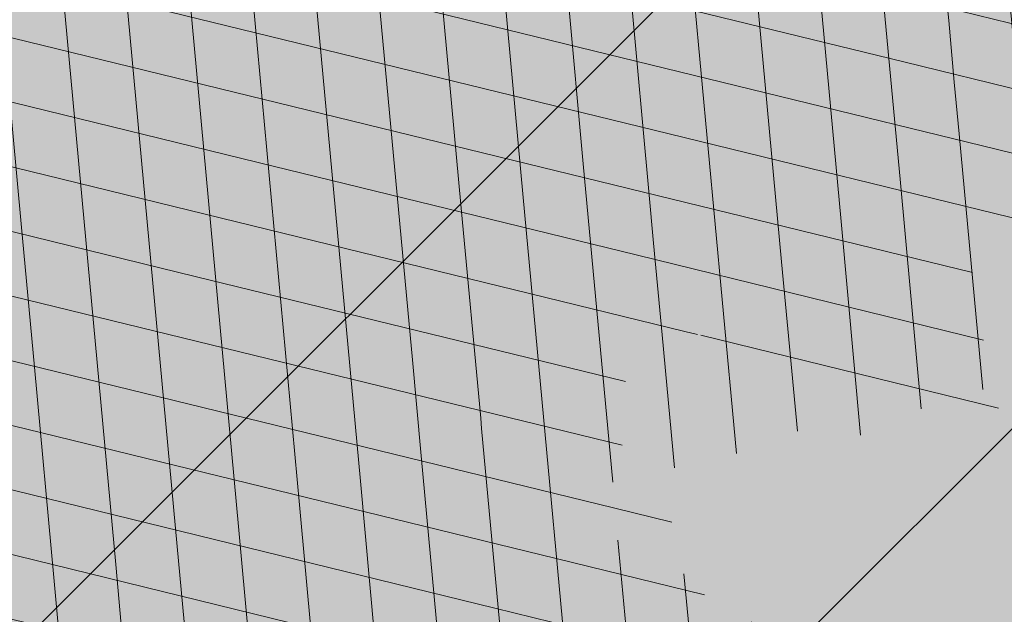
# Model space of a CAD drawing. Units: millimetres. Extents: x 545549 to 1093221, y 6583405 to 13168591.
# Drawn here: x 546539 to 546541, y 6584234 to 6584235 of the extents above; entities that cross this region are included whole.
import ezdxf

# ---------------------------------------------------------------- set-up
doc = ezdxf.new("R2010")
doc.units = ezdxf.units.MM
doc.header["$LTSCALE"] = 0.5
doc.linetypes.add('CENTER', pattern=[50.800000000000004, 31.75, -6.35, 6.35, -6.35])
doc.linetypes.add('DASHED', pattern=[0.75, 0.5, -0.25])
doc.layers.add('AR-Abijoon', color=113, linetype='Continuous')
doc.layers.add('OPT-asf-uus', color=253, linetype='Continuous')
for name, color, linetype, lineweight in [('AR-Blocks', 7, 'Continuous', 9), ('GTRASS', 250, 'Continuous', 0), ('OPT-halj-muru-tugipl', 61, 'Continuous', 0), ('OPT-kinnistu piir', 19, 'Continuous', 0), ('OPT-kontakt-tootmismaa', 191, 'Continuous', 5), ('OPT-maapealne hoonestusala', 7, 'CENTER', 5), ('OPT_mõõdud', 164, 'CENTER', 5)]:
    doc.layers.add(name, color=color, linetype=linetype, lineweight=lineweight)
doc.layers.get('AR-Abijoon').off()
doc.styles.add('Arial', font='arial.ttf')
doc.dimstyles.new('Arch', dxfattribs={"dimtxt": 1.263201678240741, "dimasz": 1.122412109375, "dimexe": 1.5875, "dimexo": 0.79375, "dimgap": 0.0015875, "dimtad": 1, "dimdec": 1, "dimzin": 3, "dimtxsty": 'Arial', "dimblk": 'VW_SLASH', "dimcen": 0, "dimdle": 0.0015875, "dimazin": 0, "dimtfac": 0.8, "dimtdec": 1, "dimtix": 1, "dimtmove": 0, "dimatfit": 0, "dimldrblk": 'VW_FILLEDARROW', "dimfxl": 1, "dimfrac": 2, "dimtolj": 1, "dimtzin": 3, "dimarcsym": 0})
pattern_1 = [(95.26041070926827, (-31571.08801527938, -34146.36042694542), (-81.37860875637121, -7.492555365539516), [])]
pattern_2 = [(166.2565632672355, (-26046.9650472065, -30647.39149545408), (-19.4152638440201, -79.38302009180103), [])]

# ---------------------------------------------------------------- blocks, each defined once
blk = doc.blocks.new('topo')
at = {"layer": 'OPT-kinnistu piir'}
blk.add_3dface([(546504.72, 6584269.310000001), (546532.62, 6584234.01), (546605.98, 6584291.97), (546578.08, 6584327.28)], dxfattribs=at)
blk = doc.blocks.new('VW_SLASH')
at = {"color": 0, "linetype": 'ByBlock', "lineweight": 20}
blk.add_line((-0.499877537989201, -0.4998775379892009), (0.499877537989201, 0.4998775379892009), dxfattribs=at)
at = {"color": 0, "linetype": 'ByBlock', "lineweight": -2}
blk.add_line((0, 0), (-1, 0), dxfattribs=at)
blk = doc.blocks.new('*D211')
at = {"layer": 'DEFPOINTS', "color": 0, "linetype": 'ByBlock', "lineweight": 0, "transparency": 16777216}
for p in [(546611.4352963157, 6584289.908188011), (546611.4352963157, 6584289.908188011), (546537.2236403534, 6584231.275084004)]:
    blk.add_point(p, dxfattribs=at)
at = {"layer": 'OPT_mõõdud', "color": 0, "linetype": 'ByBlock', "lineweight": -2, "transparency": 16777216}
for p, q in [((546610.9432212766, 6584290.531005174), (546610.451146238, 6584291.153822337)), ((546538.1043427489, 6584231.970908863), (546610.5545939207, 6584289.212363151)), ((546537.7157153925, 6584230.65226684), (546538.207790432, 6584230.029449676))]:
    blk.add_line(p, q, dxfattribs=at)
at = {"layer": 'OPT_mõõdud', "color": 0, "linetype": 'ByBlock', "lineweight": -2, "transparency": 16777216, "xscale": 1.122412109375, "yscale": 1.122412109375, "zscale": 1.122412109375}
for p, rotation in [((546611.4352963157, 6584289.908188011), 38.31153818333309), ((546537.2236403539, 6584231.275084003), 218.3115381833331)]:
    blk.add_blockref('VW_SLASH', p, dxfattribs=dict(at, rotation=rotation))
at = {"layer": 'OPT_mõõdud', "color": 0, "linetype": 'ByBlock', "lineweight": 0, "transparency": 16777216, "insert": (546573.7696527932, 6584261.300192021), "char_height": 1.5, "attachment_point": 5, "rotation": 38.31153818333309, "style": 'Arial'}
blk.add_mtext('\\A1;94,6', dxfattribs=at)
blk = doc.blocks.new('VW_FILLEDARROW')
at = {"color": 0, "lineweight": -2}
blk.add_solid([(0, 0), (-1.4138671875, -0.3788445710954877), (-1.4138671875, 0.3788445710954881)], dxfattribs=at)
blk = doc.blocks.new('Tree')
at = {"layer": 'AR-Blocks'}
h = blk.add_hatch(dxfattribs=at)
h.set_pattern_fill('ANSI31', color=85, scale=653.7824151335103, angle=121.2565632672355, style=0)
h.set_pattern_definition(pattern_2)
h.paths.add_polyline_path([(-146.1251416155137, 2603.576238196067, 0.5121558898008628), (-205.1854655929783, 2515.429050741412, -0.2797061098355841), (-294.8427543827274, 2319.288066463647, -0.03465426361714516), (-307.977081746707, 2311.213271525092), (-258.3722082325257, 2204.789927714053), (-178.4928029724397, 2206.717985234471), (-160.0864326854644, 2291.166487953873), (-97.30126346548786, 2321.366310072117), (-30.24050793610513, 2261.518455496043), (6.584396434191149, 1932.537047772596), (49.92349974194076, 1882.145662427138), (168.9210033658892, 1876.822383282401), (212.6376532558352, 2015.152775593), (262.1684283212526, 2026.66501330155), (316.7334993795375, 2140.670652299115), (432.272107539553, 2067.107992134304, 0.7335825464443675), (395.1242378667812, 2160.459994208984, -0.8861238118520244), (378.9244533876481, 2242.759774716091, 0.3124799252858232), (470.2084576562629, 2372.291844597072, -0.8087036811201402), (568.1623604348861, 2462.762691884229, -0.02859248390000516), (841.2765908817237, 2229.605199098776), (1016.017960977915, 2306.783932733713, 0.009171349584444594), (973.9429859546653, 2392.993389013005, 0.1102767209555559)])
h.paths.add_polyline_path([(841.2765908817237, 2229.605199098776), (659.5553918222431, 2149.343655958379), (661.0190007118217, 2075.694549763386), (654.0012443689338, 2027.760339336572), (665.758823500073, 1957.506421742655), (602.2987289527955, 1942.278269367394), (641.4875067428511, 1875.369344055842), (616.7004081014311, 1637.393006656363), (681.7404436639627, 1613.225116329369), (731.6303540281078, 1669.597101950829), (1107.93237362901, 1940.089975023453, 0.03134485511063079)])
h.paths.add_polyline_path([(1498.587269006151, 315.5803248860611), (1534.321077957517, 423.7806740118976), (1491.155070042965, 502.1560093881417), (1548.206447234523, 577.8321081425674), (1593.52351184882, 612.9991456439166), (1669.21052914657, 555.9354557611659), (1757.350416078931, 533.7744299890328, 0.0409974157489475), (1622.350098033319, 1030.200315625858), (1581.142920322774, 1020.341119363511), (1549.669630790129, 1015.636279468701), (1526.446252923372, 1015.263819577885), (1509.98881033936, 1018.401763348767), (1498.813326526055, 1024.228134374789), (1491.435824971559, 1031.920956270871), (1486.372329206846, 1040.658252716254), (1482.138862848631, 1049.6180472829), (1477.514658160566, 1058.12576575538), (1472.331782808673, 1066.096442468363), (1466.685513019911, 1073.592513861848), (1330.793117318535, 940.0463013603148), (1324.505888152489, 946.7804715420789), (1318.041093831416, 953.2273457886622), (1311.494010753988, 959.4493605615426), (1304.959915361775, 965.5089523221977), (1298.516640382179, 971.4428819038585), (1292.172243771929, 977.1852073480404), (1285.917340159765, 982.6443110896944), (1279.742543788336, 987.7285755851044), (1273.638469243422, 992.3463831831905), (1267.595730853442, 996.4061163832521), (1261.604943075567, 999.8161575772538), (1255.656720323925, 1002.484889157015), (1252.709733291034, 1003.429697733096, -0.1001919703254665), (969.809536810295, 5.09516344567237, -0.02454116108930301), (949.1407246354793, -250.6296796295937, -0.3851675971199829), (922.4366396240075, -273.3866824600991), (822.3395921901683, -270.4285106799944), (790.568113026995, -272.2386441944254), (767.7564990047249, -276.6083432958549), (752.2843685630651, -283.0354178832058), (742.5313401416643, -291.017677898184), (736.8770321802003, -300.0529332611914), (733.701063032524, -309.6389938710345), (731.3830511812121, -319.2736696479988), (728.1303091005248, -330.0727365825587, 0.0001393939918058307), (728.0103001169045, -330.0354012630269), (725.1412204841617, -337.4052960727568), (721.1416785005422, -345.895002331541), (716.6977240947599, -354.0562401674251), (711.9153610853245, -361.930711729321), (706.9005934194429, -369.560119209098), (701.759425044409, -376.9861647556099), (696.597859907517, -384.2505505178269), (691.4995903114323, -391.3733982775739), (686.4590621522511, -398.2885081766144), (681.4484097246022, -404.9080999682337), (676.4397673229105, -411.1443934271665), (668.6745361475041, -420.0366851828439), (658.5032283453038, -429.0076752469904), (648.5546344856266, -434.6452047250496), (639.8564943221863, -438.050838556097), (634.904527297389, -439.9220105002314), (630.3808128789824, -441.8272267363354), (626.4267440370168, -443.9805482719239), (623.1837133983499, -446.5960360072058), (620.793113933003, -449.8877509711456), (619.3674133686, -454.0151649520994), (618.903379836469, -458.9193931196205), (619.3688563111937, -464.4869615314674), (620.7316860250139, -470.604396159426), (622.9597119096434, -477.1582229969936), (626.0207771972637, -484.0349681446824), (629.8827248624584, -491.1211575530033), (634.5133980087121, -498.303317258149), (639.8538784603006, -505.4790503261756), (645.7382029251021, -512.5902681992593), (651.9736469177296, -519.5899592421338), (658.3674857810838, -526.4311119482882), (664.726995029836, -533.0667147682252), (670.8594500497566, -539.449756130969), (676.5721263555461, -545.5332245085592), (683.9482331184263, -553.8301719282026), (690.8960110572807, -563.1783643291419), (696.1707395366393, -571.0314851639705), (699.2036777643079, -575.4930073950818), (702.3789867023588, -579.8977123926015), (705.8861860040342, -584.3129558966757), (709.9147954515065, -588.8060936902039), (714.6821515230113, -593.3885874960833), (720.5168579534511, -597.8483229039266), (727.7753353027219, -601.9172913573129), (736.8140040878206, -605.3274843857653), (747.989284868614, -607.8108934758202), (761.6575982478971, -609.0995101569133), (778.1753646568104, -608.9253259156103), (841.3229907373316, -602.8262576172565, -0.5293802227879926), (868.9669298986555, -636.0939484570554, -0.08713876942200384), (472.0140290121199, -1448.999628591366, -0.3723405477462983), (388.7465043167176, -1468.481140796954), (203.0392082647304, -1470.903129467755), (131.3419539598399, -1366.8159716628), (168.7520988706383, -1275.033450031086), (103.9719970849983, -1145.225972087166), (-12.73468306029099, -1169.064889178073), (-72.3564111086016, -1280.342825805958), (-57.3606337782112, -1611.03901095131), (-114.253848313936, -1680.624014863759), (-180.9844664426928, -1660.598248181152), (-212.3513247629162, -1580.059659435545), (-291.5519912382006, -1590.628066630146), (-325.4556254669442, -1708.806434049402), (-264.182034363359, -1812.21806618433, -0.5046405816137104), (-391.2165089079062, -1913.89346934059, 0.3319483222919831), (-514.840341615316, -1963.452706527532, 0.2820078388470463), (-514.5527352520148, -2198.988741669469, -0.508061049182694), (-540.543040113087, -2283.258998253135, -0.03501835520878695), (-882.2251759859209, -2414.056399915033, 0.009894391643953213), (-762.6335152574757, -2448.148103258412, 0.03204582084985613), (-428.4305458446615, -2426.990563247018), (-425.3955021043657, -2421.30729049661), (-414.6672278495971, -2408.438792490764), (-404.1506661458989, -2401.493292670071), (-393.8446232172137, -2398.774374255925), (-383.7479054590221, -2398.585620405458), (-373.859319138166, -2399.230614447399), (-364.1764741273946, -2399.314609582201), (-354.6921941658075, -2398.649539463324), (-345.3981065126427, -2397.349007787489), (-396.2464118286152, -2213.73042503577), (-387.3075905271689, -2211.499781336592), (-378.5338431402342, -2208.974487192419), (-369.9167970558046, -2206.268146257222), (-361.4480794473784, -2203.494362270649), (-353.1333063455531, -2200.739029049684), (-345.0340486952045, -2197.977200934678), (-337.2258662124514, -2195.15622251491), (-329.7843185277889, -2192.223438272267), (-322.7849654861784, -2189.126192710202), (-316.3033666749834, -2185.811830332081), (-310.4150818535127, -2182.227695705675), (-305.1956707378267, -2178.321133291538), (-300.6810213276185, -2174.081353249334), (-296.7483350559487, -2169.665028149859), (-293.2351414676814, -2165.270696198757), (-287.7769032855867, -2158.274258825593), (-281.7724988981499, -2152.441671962515), (-274.356867403636, -2149.927389488017), (-264.6895813938463, -2151.95657796126), (-253.7176069494453, -2158.245059590161), (-242.3026347871928, -2168.257495839396), (-234.1105154558318, -2178.045220587068), (-228.8424349495326, -2185.274273373871), (-223.7973240324354, -2193.003539194862), (-218.9628956982051, -2201.035023431599), (-214.326862811693, -2209.170731465638), (-209.8769382806786, -2217.212668657114), (-205.6008349701005, -2224.96284045199), (-201.4862658306374, -2232.223252210431), (-197.5209437700396, -2238.795909292487), (-193.6932807871199, -2244.549311272902), (-189.9944858451781, -2249.617934241091), (-186.4164671274193, -2254.202748436728), (-182.9511325164931, -2258.50472412091), (-177.4627625271096, -2265.396508564751), (-173.1503151985235, -2271.723322586811), (-170.0547985883895, -2276.903646685867), (-137.8543571277696, -2372.963440234438, 0.1318900793446542), (1050.47291854897, -1719.702162196438), (986.5831832126423, -1652.233721689976), (1048.969905047765, -1550.761360447228), (1100.715923276322, -1540.069069249425), (1017.506732120877, -1409.870425345682), (1027.396278801345, -1303.322180909905), (1193.590621085546, -1211.836913912106), (1369.962569899915, -1197.799148642822), (1457.297374802001, -1081.117308606903), (1418.006432013877, -983.5871827290539), (1311.162379727757, -878.107264246748), (1310.876921835326, -782.5763742921845), (985.570971947076, -591.0190917585423), (961.8266927389195, -528.2613959763403), (1044.921261902229, -394.0539062569296), (1264.819185243046, -318.1422041295009), (1323.606365499872, -195.5098074124398), (1449.66640144863, -162.2260258076858), (1717.031136627571, -409.1489500401512), (1786.039836798096, -428.3748799775058, 0.05814040649138705), (1791.725135217101, 299.9402783538826), (1662.226487527281, 228.6351717402722), (1599.335525460599, 299.5542536522989)])
h = blk.add_hatch(dxfattribs=at)
h.set_pattern_fill('ANSI31', color=82, scale=653.7824151335103, angle=121.2565632672355, style=0)
h.set_pattern_definition(pattern_2)
h.paths.add_polyline_path([(-428.0024778600782, 2322.019007418348, 0.5046405816137185), (-584.6815056081978, 2278.117668211649), (-568.7268639608519, 2158.979647240849), (-646.1448483224958, 2063.470283065035), (-723.1713931604463, 2084.715239765836), (-720.5454550882278, 2171.106492395586), (-774.1309835859574, 2215.632865095322), (-853.7051786085067, 2173.837433350258), (-930.4644803711271, 1967.699663448511), (-897.2758629413729, 1824.435148098666), (-772.4932200237527, 1727.76224731702), (-707.5966771074454, 1744.813871574574), (-483.0728013082698, 2048.305523455332), (-388.0357922502735, 2038.599889710153), (-271.961620678514, 2133.828306825351), (-170.857589153864, 2162.705260346134), (-63.94791003665887, 2063.648001942827), (-68.4300630899379, 1886.775071630676), (5.174951215158217, 1711.925378012835), (110.1049286798225, 1690.948453622041), (242.6673808578344, 1767.391386277872), (286.4600325778883, 1732.662354774671), (368.5631837753172, 1757.516591210544, -0.1342797468875949), (938.2622587350779, 500.8649963571661, -0.5417265781678362), (905.8072812608443, 471.4365996744164), (833.926653938659, 490.2822568537522), (795.826969180489, 496.0270554449089), (765.9107552389032, 496.1685230018484), (742.7497864536126, 491.8674959828641), (724.915837207227, 484.2848108460748), (710.9806818393699, 474.5813040925859), (699.5160947755794, 463.9178121806908), (689.093850355508, 453.4551715900743), (678.5814113143715, 444.1120601083821), (668.0289938835194, 435.838520648671), (657.7825026897481, 428.3424374320166), (648.1878423169837, 421.3316946794657), (639.5909174779954, 414.5141766335437), (632.3376326707657, 407.597767493935), (626.7738925651356, 400.2903515031066), (623.2456017450313, 392.2998128606851), (621.96427917041, 383.4073081590905), (622.6039008764201, 373.6870833470457), (624.704057360068, 363.2866566588491), (627.8043389467057, 352.353546414568), (631.4443360475416, 341.0352708699211), (635.1636390737258, 329.4793483235553), (638.5018383935676, 317.8332970740303), (640.9985245040734, 306.2446353985724), (642.3289047244762, 294.8395369627251), (642.7106542638503, 283.6587972642883), (642.4970653251512, 272.721867168133), (642.0414300254488, 262.0481975819712), (641.6970407394401, 251.6572393276292), (641.8171894983097, 241.5684433342976), (642.7551685479993, 231.8012604453106), (644.8642700914061, 222.3751415898587), (648.400717831013, 213.3109159447922), (653.2324618533894, 204.6349264290038), (659.1303836158477, 196.374894123277), (665.865364747413, 188.5585402800498), (673.208286834124, 181.2135860444832), (680.9300313333515, 174.3677526046959), (688.8014799169323, 168.0487611915596), (696.5935141280934, 162.2843329288735), (704.1353542855941, 157.1284498264577), (711.48957632581, 152.7401370098378), (718.7770948318357, 149.3046804477781), (726.1188245586236, 147.0073660232738), (733.6356801322545, 146.0334796836105), (741.4485762218537, 146.5683073975815), (749.6784274963429, 148.7971350695734), (758.4461486677174, 152.9052486254805), (767.9374860576354, 159.0118856885092), (778.5975127700658, 166.9720906497823), (790.9361335615104, 176.5748595764308), (805.4632531885, 187.6091885354108), (822.6887764505227, 199.8640735937952), (843.1226080612105, 213.1285108186858), (867.2746529058204, 227.1914962770388), (928.7311411813716, 258.9168292572285, -0.5431042967910278), (966.8355163721135, 237.174307892521, -0.02219895434182094), (969.809536810295, 5.09516344567237, 0.1001919703254641), (1252.709733291034, 1003.429697733096), (1249.759038801567, 1004.375694892617), (1243.989321565983, 1005.671963572691), (1238.442353635182, 1006.612085321147), (1233.212919812562, 1007.434450283254), (1228.395805030217, 1008.377448539904), (1224.085794134502, 1009.679470215036), (1220.377672057512, 1011.578905475311), (1217.366223645571, 1014.314144401738), (1215.129044948, 1018.064237685394), (1213.674976053619, 1022.770878200696), (1212.995668383024, 1028.316419410883), (1213.082773099333, 1034.58321473618), (1213.927941580187, 1041.453617661187), (1215.522825031629, 1048.809981627666), (1217.859074788459, 1056.53466007729), (1220.928342142492, 1064.51000645179), (1224.693820877437, 1072.623763094147), (1229.004875002283, 1080.785227801985), (1233.682411017799, 1088.909087317166), (1238.547335338953, 1096.910028338621), (1243.42055455246, 1104.702737543776), (1248.12297511613, 1112.201901695938), (1252.475503530877, 1119.322207451056), (1256.299046340369, 1125.978341551017), (1259.472993703268, 1132.116639044471), (1262.1106704954, 1137.810028550841), (1264.383885293355, 1143.163086931876), (1266.464446587925, 1148.280391199791), (1268.524163084396, 1153.266518237782), (1270.734843316459, 1158.22604501505), (1273.268295774848, 1163.263548479285), (1276.29632907905, 1168.483605513771), (1409.907387137762, 1314.571858654221), (1414.710398607596, 1320.127407186214), (1420.986943741213, 1325.590646100216), (1429.1405945734, 1330.771855242449), (1439.574923224805, 1335.481314544842), (1452.693501816189, 1339.529303939533), (1468.899902468082, 1342.726103294073), (1488.597697258345, 1344.88199254057, 0.05638798785284928), (1107.93237362901, 1940.089975023453), (731.6303540281078, 1669.597101950829), (681.7404436639627, 1613.225116329369), (616.7004081014311, 1637.393006656363), (641.4875067428511, 1875.369344055842), (602.2987289527955, 1942.278269367394), (665.758823500073, 1957.506421742655), (654.0012443689338, 2027.760339336572), (661.0190007118217, 2075.694549763386), (659.5553918222431, 2149.343655958379), (841.2765908817237, 2229.605199098776, 0.0285924839000197), (568.1623604348861, 2462.762691884229, 0.8087036811191378), (470.2084576562629, 2372.291844597072, -0.3171145029224577), (376.7138129810337, 2241.970962557985, 0.8616245048494259), (395.1242378667812, 2160.459994208984, -0.7335825464444041), (432.272107539553, 2067.107992134304), (316.7334993795375, 2140.670652299115), (262.1684283212526, 2026.66501330155), (212.6376532558352, 2015.152775593), (168.9210033658892, 1876.822383282401), (49.92349974194076, 1882.145662427138), (6.584396434191149, 1932.537047772596), (-30.24050793610513, 2261.518455496043), (-97.30126346548786, 2321.366310072117), (-160.0864326854644, 2291.166487953873), (-178.4928029724397, 2206.717985234471), (-258.3722082325257, 2204.789927714053), (-307.977081746707, 2311.213271525092, -0.2939130520217972)])
h.paths.add_polyline_path([(8.147626171499724, -1072.483265578558, -0.1176921684285058), (-1427.279385642643, -1334.405396184724), (-1464.436522798176, -1545.628066136633), (-1385.723826274509, -1656.52869148711), (-1417.777786721796, -1782.90703773241), (-1763.40710691415, -1896.903551511568), (-1813.698548087705, -1947.919314067185, 0.0581404064913869), (-1179.596316380135, -2306.234332275213), (-1179.121085247607, -2158.40303605776), (-1086.595645899419, -2137.815846786296), (-1023.703744372935, -2057.493652784629), (-946.4264687391405, -2141.233985504907), (-856.9506621166365, -2141.512300631803), (-818.4558225675719, -2228.114141774), (-809.6903863378684, -2284.802094664381), (-896.308291272755, -2323.300508160391), (-958.4478029151796, -2389.621182355695, 0.006368304551584305), (-882.2251759859209, -2414.056399915033, 0.03501835520878878), (-540.543040113087, -2283.258998253135, 0.5080610491826072), (-514.5527352520148, -2198.988741669469, -0.2820078388470491), (-514.840341615316, -1963.452706527532, -0.3319483222919831), (-391.2165089079062, -1913.89346934059, 0.5046405816137104), (-264.182034363359, -1812.21806618433), (-325.4556254669442, -1708.806434049402), (-291.5519912382006, -1590.628066630146), (-212.3513247629162, -1580.059659435545), (-180.9844664426928, -1660.598248181152), (-114.253848313936, -1680.624014863759), (-57.3606337782112, -1611.03901095131), (-72.3564111086016, -1280.342825805958), (-12.73468306029099, -1169.064889178073), (103.9719970849983, -1145.225972087166), (168.7520988706383, -1275.033450031086), (131.3419539598399, -1366.8159716628), (203.0392082647304, -1470.903129467755), (388.7465043167176, -1468.481140796954, 0.3723405477462983), (472.0140290121199, -1448.999628591366, 0.08713876942200335), (868.9669298986555, -636.0939484570554, 0.5293802227879127), (841.3229907373316, -602.8262576172565), (778.1753646568104, -608.9253259156103), (761.6575982478971, -609.0995101569133), (747.989284868614, -607.8108934758202), (736.8140040878206, -605.3274843857653), (727.7753353027219, -601.9172913573129), (720.5168579534511, -597.8483229039266), (714.6821515230113, -593.3885874960833), (709.9147954515065, -588.8060936902039), (705.8861860040342, -584.3129558966757), (702.3789867023588, -579.8977123926015), (699.2036777643079, -575.4930073950818), (696.1707395366393, -571.0314851639705), (693.0906522801961, -566.4457898948604), (689.7738962987787, -561.6685658691422), (686.0309519389994, -556.632457260901), (681.6722994188312, -551.2701083300781), (676.5721263555461, -545.5332245085592), (670.8594500497566, -539.449756130969), (664.726995029836, -533.0667147682252), (658.3674857810838, -526.4311119482882), (651.9736469177296, -519.5899592421338), (645.7382029251021, -512.5902681992593), (639.8538784603006, -505.4790503261756), (634.5133980087121, -498.303317258149), (629.8827248624584, -491.1211575530033), (626.0207771972637, -484.0349681446824), (622.9597119096434, -477.1582229969936), (620.7316860250139, -470.604396159426), (619.3688563111937, -464.4869615314674), (618.903379836469, -458.9193931196205), (619.3674133686, -454.0151649520994), (620.793113933003, -449.8877509711456), (623.1837133983499, -446.5960360072058), (626.4267440370168, -443.9805482719239), (630.3808128789824, -441.8272267363354), (634.904527297389, -439.9220105002314), (639.8564943221863, -438.050838556097), (645.0953212408058, -435.999649917896), (650.4796152547642, -433.5543836639408), (655.8679835227958, -430.5009788082243), (661.1472430042049, -426.6756812117383), (666.3170496896491, -422.1159642956482), (671.4052691987599, -416.9096082852484), (676.4397673229105, -411.1443934271665), (681.4484097246022, -404.9080999682337), (686.4590621522511, -398.2885081766144), (691.4995903114323, -391.3733982775739), (696.597859907517, -384.2505505178269), (701.759425044409, -376.9861647556099), (706.9005934194429, -369.560119209098), (711.9153610853245, -361.930711729321), (716.6977240947599, -354.0562401674251), (721.1416785005422, -345.895002331541), (725.1412204841617, -337.4052960727568), (728.0103001169045, -330.0354012630269, 0.1256811602615189), (616.6005923751509, -324.3169563839765, 0.3508021785107088), (521.4092739013722, -241.7211870954634, -0.5046405816136728), (382.3594574073795, -326.2244051835878), (306.2047152570449, -233.2250832531863), (183.5635344556649, -224.5807951090828), (146.4958246807219, -295.3651273248688), (211.4102214960149, -352.4305736253591), (207.3574891189637, -421.9833024523541), (122.4900766567152, -451.5879124353087), (-183.0467438694322, -324.1826868031494), (-248.1365287443041, -337.6322034666809), (-310.5232506223838, -439.1045647094579), (-210.7722598644323, -544.4429848859581), (-224.7355755516328, -593.3393560002005), (-151.5180077978293, -696.362753722482), (-271.8971864649211, -761.7040752146713, 0.7335825464443675), (-172.2450487562455, -774.51079085331, -0.8616245048497867), (-92.03757422885974, -797.9573839567165, 0.2799778283021079), (-27.02432432139176, -947.5545347950683), (-20.63689971409622, -947.3162558649055, -0.8270561609404419)])
h = blk.add_hatch(dxfattribs=at)
h.set_pattern_fill('ANSI31', color=87, scale=653.7824151335103, angle=121.2565632672355, style=0)
h.set_pattern_definition(pattern_2)
h.paths.add_polyline_path([(1488.597697258345, 1344.88199254057), (1468.899902468082, 1342.726103294073), (1452.693501816189, 1339.529303939533), (1439.574923224805, 1335.481314544842), (1429.1405945734, 1330.771855242449), (1420.986943741213, 1325.590646100216), (1414.710398607596, 1320.127407186214), (1409.907387137762, 1314.571858654221), (1276.29632907905, 1168.483605513771), (1273.268295774848, 1163.263548479285), (1270.734843316459, 1158.22604501505), (1268.524163084396, 1153.266518237782), (1266.464446587925, 1148.280391199791), (1264.383885293355, 1143.163086931876), (1262.1106704954, 1137.810028550841), (1259.472993703268, 1132.116639044471), (1256.299046340369, 1125.978341551017), (1252.475503530877, 1119.322207451056), (1248.12297511613, 1112.201901695938), (1243.42055455246, 1104.702737543776), (1238.547335338953, 1096.910028338621), (1233.682411017799, 1088.909087317166), (1229.004875002283, 1080.785227801985), (1224.693820877437, 1072.623763094147), (1220.928342142492, 1064.51000645179), (1217.859074788459, 1056.53466007729), (1215.522825031629, 1048.809981627666), (1213.927941580187, 1041.453617661187), (1213.082773099333, 1034.58321473618), (1212.995668383024, 1028.316419410883), (1213.674976053619, 1022.770878200696), (1215.129044948, 1018.064237685394), (1217.366223645571, 1014.314144401738), (1220.377672057512, 1011.578905475311), (1224.085794134502, 1009.679470215036), (1228.395805030217, 1008.377448539904), (1233.212919812562, 1007.434450283254), (1238.442353635182, 1006.612085321147), (1243.989321565983, 1005.671963572691), (1249.759038801567, 1004.375694892617), (1255.656720323925, 1002.484889157015), (1261.604943075567, 999.8161575772538), (1267.595730853442, 996.4061163832521), (1273.638469243422, 992.3463831831905), (1279.742543788336, 987.7285755851044), (1285.917340159765, 982.6443110896944), (1292.172243771929, 977.1852073480404), (1298.51664033928, 971.4428819038585), (1304.959915361775, 965.5089523221977), (1311.494010753988, 959.4493605615426), (1318.041093831416, 953.2273457886622), (1324.505888152489, 946.7804715420789), (1330.793117318535, 940.0463013603148), (1466.685513019911, 1073.592513861848), (1472.331782808673, 1066.096442468363), (1477.514658160566, 1058.12576575538), (1482.138862848631, 1049.6180472829), (1486.372329206846, 1040.658252716254), (1491.435824971559, 1031.920956270871), (1498.813326526055, 1024.228134374789), (1509.98881033936, 1018.401763348767), (1526.446252923372, 1015.263819577885), (1549.669630790129, 1015.636279468701), (1581.142920322774, 1020.341119363511), (1622.350098033319, 1030.200315625858, -0.0409974157489475), (1757.350416078931, 533.7744299890328), (1669.21052914657, 555.9354557611659), (1593.52351184882, 612.9991456439166), (1548.206447234523, 577.8321081425674), (1491.155070042965, 502.1560093881417), (1534.321077957517, 423.7806740118976), (1498.587269006151, 315.5803248860611), (1599.335525460599, 299.5542536522989), (1662.226487527281, 228.6351717402722), (1791.725135217101, 299.9402783538826, -0.05814040649138726), (1786.039836798096, -428.3748799775058), (1717.031136627571, -409.1489500401512), (1449.66640144863, -162.2260258076858), (1323.606365499872, -195.5098074124398), (1264.819185243046, -318.1422041295009), (1044.921261902229, -394.0539062569296), (961.8266927389195, -528.2613959763403), (985.570971947076, -591.0190917585423), (1310.876921835326, -782.5763742921845), (1311.162379727757, -878.107264246748), (1418.006432013877, -983.5871827290539), (1457.297374802001, -1081.117308606903), (1369.962569899915, -1197.799148642822), (1193.590621085546, -1211.836913912106), (1027.396278801345, -1303.322180909905), (1017.506732120877, -1409.870425345682), (1100.715923276322, -1540.069069249425), (1114.059689965623, -1537.311843805117), (1419.596510448842, -1664.717069415856), (1504.463922911033, -1635.112459454351), (1508.516655331012, -1565.559730605877), (1443.602258472791, -1508.494284326807), (1480.669968247763, -1437.709952111021), (1603.311149049172, -1446.354240233675), (1679.465891199477, -1539.353562164135, 0.5046405816136971), (1818.51570769347, -1454.850344054503, -0.3508021785107076), (1913.707026210206, -1537.446113385944, -0.1596250317494848), (2053.081563845044, -1553.942369658747, 0.2362982773808743), (2443.218067741749, 754.4047786094743), (2028.736787820235, 456.4679449488904), (1978.846877456061, 400.0959593488806), (1913.806841893558, 424.2638496758445), (1938.593940577877, 662.2401870753238), (1899.405162744864, 729.1491123869055), (1962.865257377998, 744.3772647406586), (1951.107678203931, 814.6311823775031), (1958.125434503949, 862.5653927828971), (1956.661825614341, 936.2144989778317), (2313.12439481297, 1093.654775731746, 0.1063709693447932), (1649.331261845015, 1971.106167237929), (1666.849060659762, 1884.777840154347), (1623.940674114594, 1870.625665581421), (1498.749273057358, 1817.455037031366), (1454.325648661033, 1880.020630943953), (1529.541145844822, 1940.467294497692), (1472.49772472895, 1969.171539120856), (1495.907528438955, 2024.41111107367), (1442.460776319873, 2060.241429917995), (1427.036709647538, 2142.734661081035, 0.0496043055744158), (973.9429859546653, 2392.993389013005, -0.009171349584444594), (1016.017960977915, 2306.783932733713), (841.2765908817237, 2229.605199098776, -0.08788818298109521)])
h.paths.add_polyline_path([(1025.209247370134, -1974.833232216639), (1145.588425994269, -1909.49191072445), (1072.370858240494, -1806.468512980748), (1086.334173927695, -1757.572141887926), (1050.47291854897, -1719.702162196438, -0.1318900793446534), (-137.8543571277696, -2372.963440234438), (-107.1325635953981, -2464.612157101408), (-104.604817590327, -2471.507339410586), (-102.8726777788252, -2479.646239187525), (-102.2978349396144, -2489.289708790588), (-103.2419798513292, -2500.698600578136), (-106.0668032499379, -2514.133766951345), (-111.133995871176, -2529.856060247243), (-118.8052484937944, -2548.126332845495, 0.1167741133917434), (1305.254060006497, -2285.612422559076, 0.8270561609404918), (1276.469534078031, -2160.445412845394), (1270.082109513663, -2160.683691775615, -0.2799778283021056), (1205.068859606137, -2011.086540937235, 0.8616245048498472), (1124.861385035882, -1987.639947833799, -0.7335825464443675)])
h = blk.add_hatch(dxfattribs=at)
h.set_pattern_fill('ANSI31', color=81, scale=653.7824151335103, angle=121.2565632672355, style=0)
h.set_pattern_definition(pattern_2)
h.paths.add_polyline_path([(368.5631837753172, 1757.516591210544), (286.4600325778883, 1732.662354774671), (242.6673808578344, 1767.391386277872), (110.1049286798225, 1690.948453622041), (5.174951215158217, 1711.925378012835), (-68.4300630899379, 1886.775071630676), (-63.94791003665887, 2063.648001942827), (-170.857589153864, 2162.705260346134), (-271.961620678514, 2133.828306825351), (-388.0357922502735, 2038.599889710153), (-483.0728013082698, 2048.305523455332), (-707.5966771074454, 1744.813871574574), (-772.4932200237527, 1727.76224731702), (-893.9150683494518, 1821.831438543988), (-681.2539764591493, 1519.305416155039), (-625.4109773441451, 1468.824099109377), (-650.2630671545048, 1404.042413575851), (-887.9649211450596, 1431.336479191945), (-955.2831914421404, 1392.855119030646), (-969.841608886345, 1456.472197821349), (-1040.215552415466, 1445.455769753651), (-1088.073130735982, 1452.978377549836), (-1161.733572525613, 1452.291134252751), (-1184.956201305002, 1506.406070814337), (-1332.176832794794, 1461.795476708605), (-1507.623738231283, 1484.653879013247), (-1617.265603127104, 1388.629499850489), (-1599.063465718849, 1285.069923589428), (-1516.427280153846, 1159.718714738076), (-1535.967207374197, 1066.207091572476), (-1257.480165557499, 811.3284516670246), (-1247.272428593249, 745.0101187827095), (-1356.402246527316, 630.9617055680283), (-1587.264705624199, 602.3224289824575), (-1670.214587034803, 494.5543703248113), (-1800.437074317539, 488.1476102521265), (-2010.757191943761, 785.1665999700635), (-2074.275773968315, 818.2910141994216, 0.0581404064913869), (-2230.936198815936, 107.0014783837396), (-2089.461876730551, 149.888937754833), (-2042.652370681375, 67.4652795316506), (-1947.420943784353, 30.88630400913826), (-2004.824908251408, -67.54644212940184), (-1978.858096322627, -153.1719179485372), (-2050.368222217192, -215.3654341099755), (-2101.995189632988, -240.3656962702662), (-2164.196832351328, -168.8412603400211), (-2245.821433944337, -128.8765866444592, 0.04099741574894749), (-2216.748609985923, -642.5092537472519), (-2174.392563361762, -641.4135523531731), (-2142.627963270759, -643.3406361029629), (-2119.832590303035, -647.7942835185822), (-2104.384225134476, -654.2782731650368), (-2094.660648440942, -662.2963835642877), (-2089.039640812494, -671.3523932812823), (-2085.898983053805, -680.9500808380108), (-2083.616455711948, -690.5932247994497), (-2080.857902145013, -699.8751925371034), (-2077.441416439629, -708.747706842245), (-2073.473155321699, -717.2520793340664), (-1912.831436910259, -614.8041784594388), (-1908.078095101955, -622.6962023113301), (-1903.091448144551, -630.3440192935959), (-1897.977652592293, -637.7889410469943), (-1892.842865299812, -645.0722792122833), (-1887.770852083806, -652.213847310326), (-1882.755815124139, -659.147466382783), (-1877.769565820345, -665.7854593728116), (-1872.783915400156, -672.0401492236269), (-1867.770675263018, -677.823858835487), (-1862.701656722667, -683.048911173144), (-1857.548671092605, -687.6276291583054), (-1852.283529729495, -691.4723357127077), (-1846.906438669772, -694.5455564711447), (-1841.531183099374, -697.0106277058512), (-1836.299942841142, -699.0810884664388), (-1828.010687760951, -702.248224391733), (-1820.674011573428, -706.2787484214787), (-1816.096070484753, -712.6313591144426), (-1815.201792301756, -722.4687515924306), (-1817.997122602101, -734.8022568962915), (-1822.633603911032, -745.1158408234332), (-1826.521612262353, -752.1877649782255), (-1831.178694223985, -759.3528287981026), (-1836.545554995188, -766.5088529942586), (-1842.456018595316, -773.5983602950728), (-1848.717188748938, -780.5750489495258), (-1855.13616909468, -787.3926172278152), (-1861.520063356991, -794.0047634003713), (-1867.675975174556, -800.3651856944925), (-1873.411008271796, -806.4275823805801), (-1878.532266287424, -812.1456517288898), (-1882.910630039813, -817.4919185207254), (-1886.672088851541, -822.5142138383671), (-1890.006409053429, -827.2791953180131), (-1893.103357061977, -831.8535205743538), (-1898.083185028663, -839.1212720368203), (-1902.867631663888, -845.0991351721896), (-1906.912754678371, -849.5774117253168), (-2067.924786891555, -964.7677673170838), (-2073.775871705642, -969.2059928033705), (-2081.049279260274, -973.2482125733368), (-2090.100441002491, -976.6251078007772), (-2101.2847883793, -979.0673597882123), (-2114.957752966526, -980.3056496451172), (-2131.474766254076, -980.070658609664), (-2211.094282412174, -972.084714398181), (-2211.353107170697, -1049.7658286355), (-2284.645287413237, -1210.801164781864), (-2224.985874757404, -1343.777758292956), (-2120.64054474319, -1356.737532472427), (-1976.570146798738, -1314.483714275164), (-1892.896600889799, -1360.581112713597), (-1567.570345134387, -1169.058318130774), (-1501.173560103984, -1178.742640738303), (-1424.132038111333, -1316.51405148489), (-1427.279385642643, -1334.405396184724, 0.1176921684285056), (8.147626171499724, -1072.483265578558, 0.8270561609405422), (-20.63689971409622, -947.3162558649055), (-27.02432432139176, -947.5545347950683, -0.2799778283021079), (-92.03757422885974, -797.9573839567165, 0.8616245048497867), (-172.2450487562455, -774.51079085331, -0.7335825464443675), (-271.8971864649211, -761.7040752146713), (-151.5180077978293, -696.362753722482), (-224.7355755516328, -593.3393560002005), (-210.7722598644323, -544.4429848859581), (-310.5232506223838, -439.1045647094579), (-248.1365287443041, -337.6322034666809), (-183.0467438694322, -324.1826868031494), (122.4900766567152, -451.5879124353087), (207.3574891189637, -421.9833024523541), (211.4102214960149, -352.4305736253591), (146.4958246807219, -295.3651273248688), (183.5635344556649, -224.5807951090828), (306.2047152570449, -233.2250832531863), (382.3594574073795, -326.2244051835878, 0.5046405816136971), (521.4092739013722, -241.7211870954634, -0.3508021785107037), (616.6005923751509, -324.3169563839765, -0.1256811602615205), (728.0103001169045, -330.0354012630269), (728.5903460124973, -328.5454192421894), (731.3830511812121, -319.2736696479988), (733.701063032524, -309.6389938710345), (736.8770321802003, -300.0529332611914), (742.5313401416643, -291.017677898184), (752.2843685630651, -283.0354178832058), (767.7564990047249, -276.6083432958549), (790.568113026995, -272.2386441944254), (822.3395921901683, -270.4285106799944), (922.4366396240075, -273.3866824600991, 0.3851675971201811), (949.1407246354793, -250.6296796295937, 0.04676559277023265), (966.8355163721135, 237.174307892521, 0.5431042967910278), (928.7311411813716, 258.9168292572285), (867.2746529058204, 227.1914962770388), (843.1226080612105, 213.1285108186858), (822.6887764505227, 199.8640735937952), (805.4632531885, 187.6091885354108), (790.9361335615104, 176.5748595764308), (778.5975127700658, 166.9720906497823), (767.9374860576354, 159.0118856885092), (758.4461486677174, 152.9052486254805), (749.6784274963429, 148.7971350695734), (737.5846000770689, 145.52185629624), (726.1188245586236, 147.0073660232738), (718.7770948318357, 149.3046804477781), (711.48957632581, 152.7401370098378), (704.1353542855941, 157.1284498264577), (696.5935141280934, 162.2843329288735), (688.8014799169323, 168.0487611915596), (680.9300313333515, 174.3677526046959), (673.208286834124, 181.2135860444832), (665.865364747413, 188.5585402800498), (659.1303836158477, 196.374894123277), (653.2324618533894, 204.6349264290038), (648.400717831013, 213.3109159447922), (644.8642700914061, 222.3751415898587), (642.7551685479993, 231.8012604453106), (641.8171894983097, 241.5684433342976), (641.6970407394401, 251.6572393276292), (642.0414300254488, 262.0481975819712), (642.4970653251512, 272.721867168133), (642.7106542638503, 283.6587972642883), (642.3289047244762, 294.8395369627251), (640.9985245040734, 306.2446353985724), (638.5018383935676, 317.8332970740303), (635.1636390737258, 329.4793483235553), (631.4443360475416, 341.0352708699211), (627.8043389467057, 352.353546414568), (624.704057360068, 363.2866566588491), (622.6039008764201, 373.6870833470457), (621.96427917041, 383.4073081590905), (623.2456017450313, 392.2998128606851), (626.7738925651356, 400.2903515031066), (632.3376326707657, 407.597767493935), (639.5909174779954, 414.5141766335437), (648.1878423169837, 421.3316946794657), (657.7825026897481, 428.3424374320166), (668.0289938835194, 435.838520648671), (678.5814113143715, 444.1120601083821), (689.093850355508, 453.4551715900743), (699.5160947755794, 463.9178121806908), (710.9806818393699, 474.5813040925859), (724.915837207227, 484.2848108460748), (742.7497864536126, 491.8674959828641), (765.9107552389032, 496.1685230018484), (795.826969180489, 496.0270554449089), (833.926653938659, 490.2822568537522), (905.8072812608443, 471.4365996744164, 0.541726578167856), (938.2622587350779, 500.8649963571661, 0.1342797468875946)])
h = blk.add_hatch(dxfattribs=at)
h.set_pattern_fill('ANSI31', color=85, scale=653.7824151335103, angle=50.26041070926836, style=0)
h.set_pattern_definition(pattern_1)
h.paths.add_polyline_path([(2388.175170030969, 926.4380530693306, 0.5121558898008628), (2285.600383654004, 953.5758814050787, -0.2797061098355841), (2070.954477520369, 974.4768415810395, -0.03465426361714516), (2059.042832861334, 984.2658961679408), (1974.572827859287, 902.7098428036697), (2002.407062154176, 827.8119643356331), (2088.246540379885, 837.9079066993581), (2137.245210838679, 788.378753447716), (2102.496365342522, 705.4846742584341), (1803.436880460154, 563.540091045099), (1769.904574895278, 506.1540816285269), (1803.620784898172, 391.9089051868505), (1948.647240581893, 395.6197097518161), (1975.660811272042, 352.5372737624421), (2101.220881915448, 338.0700223495805), (2069.290655761113, 204.8743182184262, 0.7335825464443675), (2145.458144798642, 270.3958729126171, -0.8861238118520244), (2217.997154140845, 312.5121288277878, 0.3124799252858232), (2370.194260793098, 268.3831440832146, -0.8087036811201402), (2487.631039948843, 205.2282220723137, -0.02859248390000516), (2356.116033606871, -128.9238427899109), (2485.989592404745, -269.0093954966433, 0.009171349584444594), (2553.799406428705, -201.1551178715454, 0.1102767209555559)])
h.paths.add_polyline_path([(2356.116033606871, -128.9238427899109), (2221.054835381889, 16.75725492737547), (2151.89644503154, -8.60906211596739), (2104.289603214624, -17.58269243933319), (2041.693394976028, -51.57634366252751), (2006.630611935048, 3.466198773574433), (1956.12954934634, -55.37432523469033), (1723.052241220837, -109.4308313963847), (1721.380674229062, -178.7958010003931), (1790.925934820523, -207.6100447318895), (2169.211902761832, -475.3213273666188, 0.03134485511063079)])
h.paths.add_polyline_path([(760.4529674533696, -1373.675997249884), (874.3921006921446, -1372.228738291058), (934.4395043662807, -1305.893930356324), (1024.568740749732, -1335.193287250804), (1072.575729399075, -1366.588922540963), (1043.268286266713, -1456.732491726652), (1051.016245689767, -1547.284796263979, 0.0409974157489475), (1476.424912300485, -1257.99046132782), (1453.684713573835, -1222.239676632671), (1438.987603822141, -1194.013829650663), (1431.073177495389, -1172.177486996472), (1428.681028871884, -1155.595215349007), (1430.550752315903, -1143.131581322945), (1435.42194219149, -1133.651151597311), (1442.034192734107, -1126.018492851072), (1449.127098436729, -1119.098171655947), (1455.665330868127, -1111.955618972555), (1461.513871231466, -1104.459722759508), (1466.76277802026, -1096.680235214022), (1296.244408817671, -1011.681294925002), (1300.564223766676, -1003.543881499572), (1304.554580579192, -995.3321334622306), (1308.305537619977, -987.1158030531806), (1311.90715351142, -978.964642491148), (1315.419530120271, -970.9402719019126), (1318.782943663973, -963.0717829535279), (1321.90771373309, -955.3801351783768), (1324.70416000401, -947.8862881515379), (1327.082602067356, -940.6112014267856), (1328.953359599487, -933.5758345363574), (1330.226752233866, -926.8011470768979), (1330.813099604013, -920.3080985591951), (1330.74678076306, -917.2140724418714, -0.1001919703254665), (294.7035051826388, -974.8221844718937, -0.02454116108930301), (46.18608768499689, -1038.551992044246, -0.3851675971199829), (15.97372121847002, -1020.713767742927), (-13.82410340750357, -925.1090642759955), (-25.88137772522168, -895.6586719558836), (-37.44109729252523, -875.5132782147411), (-48.55609046900645, -862.9772886393621), (-59.27918578585377, -856.355108816424), (-69.66321160280495, -853.9511442897929), (-79.7609964509902, -854.069800603218), (-89.62536873304634, -855.0154833863053), (-100.8950467487448, -855.4565443561441, 0.0001393939918058307), (-100.8988250156399, -855.33091871957), (-108.8012994619494, -855.0180843136768), (-118.1306662317365, -854.0010475609597), (-127.2941820188717, -852.4568605635577), (-136.2967577119707, -850.4993291924329), (-145.1433044144069, -848.242259404462), (-153.8387331863341, -845.7994570491865), (-162.3879549595003, -843.2847280834249), (-170.7827420469548, -840.7837555883598), (-178.9623112150584, -838.2697313998215), (-186.8527404829219, -835.6877245638898), (-194.3801079126424, -832.9828041265282), (-205.3163455053582, -828.5364151976391), (-217.1104868360853, -821.8407154248125), (-225.6803293892299, -814.2701106570166), (-231.7327346750535, -807.1550298450602), (-235.1144387813692, -803.0822740695876), (-238.3888789888588, -799.4255157158914), (-241.7124073549348, -796.3881461999699), (-245.2413758512703, -794.1735570452438), (-249.1321363636234, -792.9851396248705), (-253.4988458963344, -792.9811610720499), (-258.2868815847614, -794.1393907664315), (-263.3994252535049, -796.3924737403722), (-268.7396591135184, -799.6730550263455), (-274.2107650753169, -803.9137796352297), (-279.7159253069258, -809.0472925994691), (-285.1583217188017, -815.0062389085506), (-290.4411363931722, -821.7232636378176), (-295.4867389484425, -829.1093161175522), (-300.2942497917393, -836.9885631702346), (-304.8819767805107, -845.1634758303553), (-309.2682279010769, -853.4365252826683), (-313.4713110967714, -861.6101826260419), (-317.5095342679997, -869.4869189594319), (-321.4012054010527, -876.8692054460262), (-326.8440481325088, -886.5450387547171), (-333.4203169484972, -896.1582072494639), (-339.1277983518667, -903.7026703069423), (-342.3585322853178, -908.023116261742), (-345.4891853185836, -912.4596717403474), (-348.5217284246464, -917.2134601686412), (-351.458132705302, -922.4856050155504), (-354.2384635778435, -928.4853295062057), (-356.5551636358141, -935.454256212528), (-358.0387700029532, -943.6421075914259), (-358.3198197170277, -953.2986059711402), (-357.0288497730508, -964.6734738300001), (-353.7963972088182, -978.0164334962756), (-348.2529991050833, -993.5772074268461), (-321.9234847112675, -1051.297030565547, -0.5293802227879926), (-344.3762355610088, -1088.267297038823, -0.08713876942200384), (-1242.236309256172, -977.6574491737556, -0.3723405477462983), (-1287.770556068048, -905.2720752833557), (-1350.532710818865, -730.4751137659914), (-1275.465540351492, -628.7915230915969), (-1176.503540944686, -634.2753985140735), (-1074.865448560333, -530.7566026447312), (-1135.40845463716, -428.1735261605209), (-1260.036099218967, -408.0369960043899), (-1567.8251550766, -529.9005972026061), (-1652.143778519268, -498.7673292897089), (-1654.939082984551, -429.1527259347931), (-1589.004153875925, -373.2695513198705), (-1624.786791476829, -301.8269894979458), (-1747.564145454991, -308.2538310549717), (-1825.386883267987, -399.8619099448115, -0.5046405816137104), (-1962.887087535491, -312.8599608729273, 0.3319483222919831), (-2050.001015486341, -212.1120896051143, 0.2820078388470463), (-2272.605908407771, -289.0820072386559, -0.508061049182694), (-2360.746424564946, -291.949321784763, -0.03501835520878695), (-2595.677453946701, -11.48175912596344, 0.009894391643953213), (-2588.968218030554, -135.6566185448464, 0.03204582084985613), (-2460.136770562764, -444.7548624894844), (-2453.774948606122, -445.7738329217973), (-2438.114360494248, -451.7269907234149), (-2428.122887940059, -459.4086907217716), (-2422.196185774461, -468.2676545284194), (-2418.729908828362, -477.7526037762436), (-2416.119711932755, -487.312260055347), (-2413.046088285104, -496.4947096417163), (-2409.328884977935, -505.2454972765845), (-2405.072787513345, -513.6095323226909), (-2248.019838714245, -405.7406055472238), (-2243.000009312236, -413.465863590056), (-2237.755342216144, -420.9390971324901), (-2232.390522884962, -428.2052156231803), (-2227.010236777889, -435.3091284034745), (-2221.697525043128, -442.2734953544423), (-2216.448851027119, -449.0319782159786), (-2211.239033894177, -455.4959892461629), (-2206.042892636877, -461.5769407246407), (-2200.83524624788, -467.1862448452011), (-2195.590913848515, -472.2353139303013), (-2190.284714474285, -476.6355601952673), (-2184.891467160836, -480.2983958981495), (-2179.41265634977, -483.186375491423), (-2173.956428408273, -485.4666222689702), (-2168.657594937918, -487.3574016974453), (-2160.265111331566, -490.2398864958814), (-2152.795195574407, -494.017756264031), (-2148.003185453039, -500.2104815075727), (-2146.773802246666, -510.0116365907743), (-2149.146718873584, -522.4333309743815), (-2154.896368207555, -536.486515705401), (-2161.483016485814, -547.4193304989749), (-2166.602608399029, -554.7542917035025), (-2172.267756046873, -562.0413209960825), (-2178.287255134201, -569.2275625298353), (-2184.469901237113, -576.2601603720541), (-2190.62449023212, -583.0862586329313), (-2196.559817609406, -589.6530014441378), (-2202.084679116815, -595.9075328515173), (-2207.007870416273, -601.7969970081322), (-2211.201284870738, -607.2895295069757), (-2214.789206561662, -612.4372319577233), (-2217.959017142886, -617.3131975600991), (-2220.898098396894, -621.9905194065796), (-2225.627070984454, -629.423938324253), (-2230.204783506051, -635.5615539143473), (-2234.09476471864, -640.1752321980457), (-2314.433500890358, -701.9007523677574, 0.1318900793446542), (-1309.820144295343, -1612.737738442243), (-1266.833475355728, -1530.360344483648), (-1150.576600589382, -1556.304172820834), (-1123.616933374025, -1601.748114483154), (-1027.610089506721, -1480.677299232266), (-923.6487254806852, -1455.332352871672), (-783.031569203944, -1582.678058912556), (-712.3266203542589, -1744.866015889434), (-573.5653480955516, -1789.445487100878), (-494.1453091522271, -1720.537134485043), (-429.206197690597, -1585.168834936441), (-338.9750095125346, -1553.791054575253), (-263.7881406827946, -1183.838235549731), (-212.1828344007372, -1140.952205903319), (-58.23187290155329, -1175.815642041955), (85.14811444317456, -1359.009152879516), (220.2396085408982, -1374.659249326985), (292.7584515336785, -1483.0103461955), (146.3560574725852, -1816.208742244038), (150.6494205621711, -1887.716812515064, 0.05814040649138705), (841.1203206638456, -1655.929779770158), (731.5327190879616, -1556.708433475302), (778.1071903280099, -1474.151738285829)])
h = blk.add_hatch(dxfattribs=at)
h.set_pattern_fill('ANSI31', color=87, scale=653.7824151335103, angle=50.26041070926836, style=0)
h.set_pattern_definition(pattern_1)
h.paths.add_polyline_path([(1730.401388564496, -1029.057693903262), (1721.948777041805, -1011.135519463816), (1713.648896808998, -996.8534000180225), (1705.549711857224, -985.7679805133812), (1697.699185920123, -977.4359060690767), (1690.145282988902, -971.4138216755673), (1682.935966840159, -967.2583724091382), (1676.119201422087, -964.5262032602186), (1494.485249815363, -885.7683455679944), (1488.563679552433, -884.6051657817588), (1482.975764332194, -883.8501653573912), (1477.566680655873, -883.3749533651426), (1472.1816050247, -883.0511389611202), (1466.665714068775, -882.7503312585904), (1460.864184246457, -882.3441393707326), (1454.622192187671, -881.7041724322335), (1447.784914393793, -880.7020395777508), (1440.246494975465, -879.2543403289601), (1432.096948309307, -877.4576358841005), (1423.475256295584, -875.4534778497618), (1414.520401006099, -873.3834178541001), (1405.371364255319, -871.3890074608935), (1396.167128072178, -869.6117983410513), (1387.046674356854, -868.1933420155401), (1378.14898509538, -867.2751901767479), (1369.608870773664, -866.9702331827284), (1361.544455790892, -867.2767164609832), (1354.06969338932, -868.1642242763337), (1347.298536382092, -869.6023408935434), (1341.344937968621, -871.5606505344185), (1336.322851047909, -874.0087374423019), (1332.346228733426, -876.9161858604493), (1329.529024095915, -880.2525800321455), (1327.923487596854, -883.9905749438476), (1327.335059690842, -888.1151083825243), (1327.507478394895, -892.614188964144), (1328.18448164023, -897.4758252404135), (1329.10980744398, -902.688025784315), (1330.027193737391, -908.2387991474097), (1330.680378451711, -914.1161538813467), (1330.813099604013, -920.3080985591951), (1330.226752233866, -926.8011470768979), (1328.953359599487, -933.5758345363574), (1327.082602067356, -940.6112014267856), (1324.70416000401, -947.8862881515379), (1321.90771373309, -955.3801351783768), (1318.782943663973, -963.0717829535279), (1315.419530120271, -970.9402719019126), (1311.90715351142, -978.964642491148), (1308.305537619977, -987.1158030531806), (1304.554580579192, -995.3321334622306), (1300.564223766676, -1003.543881499572), (1296.244408817671, -1011.681294925002), (1466.76277802026, -1096.680235214022), (1461.513871231466, -1104.459722759508), (1455.665330868127, -1111.955618972555), (1449.127098436729, -1119.098171655947), (1442.034192734107, -1126.018492851072), (1435.42194219149, -1133.651151597311), (1430.550752315903, -1143.131581322945), (1428.681028871884, -1155.595215349007), (1431.073177495389, -1172.177486996472), (1438.987603822141, -1194.013829650663), (1453.684713573835, -1222.239676632671), (1476.424912300485, -1257.99046132782, -0.0409974157489475), (1051.016245689767, -1547.284796263979), (1043.268286266713, -1456.732491726652), (1072.575729399075, -1366.588922540963), (1024.568740749732, -1335.193287250804), (934.4395043662807, -1305.893930356324), (874.3921006921446, -1372.228738291058), (760.4529674533696, -1373.675997249884), (778.1071903280099, -1474.151738285829), (731.5327190879616, -1556.708433475302), (841.1203206638456, -1655.929779770158, -0.05814040649138726), (150.6494205621711, -1887.716812515064), (146.3560574725852, -1816.208742244038), (292.7584515336785, -1483.0103461955), (220.2396085408982, -1374.659249326985), (85.14811444317456, -1359.009152879516), (-58.23187290155329, -1175.815642041955), (-212.1828344007372, -1140.952205903319), (-263.7881406827946, -1183.838235549731), (-338.9750095125346, -1553.791054575253), (-429.206197690597, -1585.168834936441), (-494.1453091522271, -1720.537134485043), (-573.5653480955516, -1789.445487100878), (-712.3266203542589, -1744.866015889434), (-783.031569203944, -1582.678058912556), (-923.6487254806852, -1455.332352871672), (-1027.610089506721, -1480.677299232266), (-1123.616933374025, -1601.748114483154), (-1116.664833044633, -1613.466762144366), (-1137.633597168548, -1943.837994448942), (-1082.007020606601, -2014.43965597848), (-1014.925446285808, -1995.622931573205), (-982.1084363838308, -1915.66426761607), (-903.1116637130617, -1927.662046739846), (-871.3489601799229, -2046.433733620433), (-934.4811191841145, -2148.721314162991, 0.5046405816136971), (-809.3045837875688, -2252.675536346258, -0.3508021785107076), (-856.4013063570019, -2369.574411272813, -0.1596250317494848), (-826.6137022777693, -2506.724281363291, 0.2362982773808743), (1482.961726980575, -2123.926181769188), (1066.295209231757, -1829.053156201655), (996.7499485973094, -1800.238912470129), (998.4215155891143, -1730.873942844672), (1231.498823714617, -1676.817436704427), (1281.999886346224, -1617.976912696162), (1317.062669344305, -1673.019455110843), (1379.65887758293, -1639.025803887649), (1427.265719442716, -1630.052173564225), (1496.424109793064, -1604.68585652094), (1761.358866773022, -1890.45250694493, 0.1063709693447932), (2374.834221463563, -977.1123419688229), (2298.915421781916, -1021.786598391322), (2271.562258754158, -985.8252559111716), (2180.523322344176, -884.7712372205715), (2225.213147702598, -822.3955090949748), (2306.857815437659, -873.8281678054627), (2315.422441244475, -810.5467903254466), (2375.27424776589, -814.6929300091724), (2391.747742576961, -752.491715972239), (2464.722257089976, -711.0459050224308, 0.0496043055744158), (2553.799406428705, -201.1551178715454, -0.009171349584444594), (2485.989592404745, -269.0093954966433), (2356.116033606871, -128.9238427899109, -0.08788818298109521)])
h.paths.add_polyline_path([(-1559.272382788302, -1671.929770619652), (-1458.293108143436, -1764.470686099332), (-1384.726781463251, -1661.696038050446), (-1333.948525919521, -1658.976101319611), (-1309.820144295343, -1612.737738442243, -0.1318900793446534), (-2314.433500890358, -701.9007523677574), (-2391.083073138841, -760.7918296216085), (-2396.779331235506, -765.4270947096957), (-2403.910594629881, -769.7151105473313), (-2412.841276435473, -773.3988414309424), (-2423.935789551353, -776.2212517211592), (-2437.558547048189, -777.9253058216855), (-2454.073961953749, -778.2539680932096), (-2473.846447209944, -776.9502029178693, 0.1167741133917434), (-1761.921632012934, -2037.910759279519, 0.8270561609404918), (-1652.949788508035, -1969.936745312021), (-1655.255028023326, -1963.975047528555, -0.2799778283021056), (-1534.98178545438, -1853.791667120255, 0.8616245048498472), (-1538.931200728053, -1770.320811004422, -0.7335825464443675)])

msp = doc.modelspace()

# ---------------------------------------------------------------- hatches: boundary and pattern name
at = {"layer": 'OPT-asf-uus', "true_color": 0xa8a8a8}
h = msp.add_hatch(color=253, dxfattribs=at)
edge = h.paths.add_edge_path()
edge.add_line((546572.3939550559, 6584221.950653351), (546529.4685345318, 6584188.233955325))
edge.add_line((546529.4685345318, 6584188.233955325), (546525.2650265878, 6584188.957935619))
edge.add_line((546525.2650265878, 6584188.957935619), (546524.3062027682, 6584183.373049096))
edge.add_line((546524.3062027682, 6584183.373049096), (546540.7907277477, 6584180.522530921))
edge.add_line((546540.7907277477, 6584180.522530921), (546640.187499077, 6584258.922743004))
edge.add_line((546640.187499077, 6584258.922743004), (546611.3265, 6584296.5102))
edge.add_line((546611.3265, 6584296.5102), (546606.3817000001, 6584292.971100001))
edge.add_line((546606.3817000001, 6584292.971100001), (546609.719726245, 6584288.557462829))
edge.add_line((546609.719726245, 6584288.557462829), (546595.7620915996, 6584277.528915488))
edge.add_line((546595.7620915996, 6584277.528915488), (546613.8281380646, 6584254.632285681))
edge.add_line((546613.8281380646, 6584254.632285681), (546555.2465255453, 6584208.42544431))
at = {"layer": 'OPT-halj-muru-tugipl', "lineweight": 13}
msp.add_hatch(color=256, dxfattribs=at).paths.add_polyline_path([(546525.09, 6584190.18), (546532.62, 6584234.01), (546612.2614107264, 6584296.928214313), (546645.7837155242, 6584254.421384851), (546518.9703138723, 6584154.498363294), (546523.7985193318, 6584182.242865286)])
at = {"layer": 'OPT-kontakt-tootmismaa'}
h = msp.add_hatch(dxfattribs=at)
h.set_pattern_fill('ANSI31', color=256, scale=0.225, style=0)
h.set_pattern_definition([(45, (0, 0), (-0.5051394068101398, 0.5051394068101399), [])])
h.paths.add_polyline_path([(546532.62, 6584234.01), (546525.09, 6584190.18), (546523.74, 6584182.29), (546518.95, 6584154.38), (546645.8200000001, 6584254.45), (546612.26, 6584296.93), (546605.98, 6584291.97)])

# ---------------------------------------------------------------- linework, layer by layer
at = {"layer": 'OPT-maapealne hoonestusala', "linetype": 'DASHED', "ltscale": 10, "const_width": 0.4999999999999999}
msp.add_lwpolyline([(546531.3724460694, 6584197.197127316), (546537.2236403542, 6584231.275084004), (546609.0774121042, 6584288.049941885), (546611.4342471958, 6584289.909515877), (546637.5561019584, 6584256.847201822), (546556.4848552437, 6584192.90143325), (546531.3724460694, 6584197.197127316)], dxfattribs=at)

# ---------------------------------------------------------------- block references
at = {"layer": 'AR-Abijoon', "linetype": 'Continuous', "xscale": 0.001, "yscale": 0.001, "zscale": 0.001}
msp.add_blockref('Tree', (546539.1785357429, 6584236.274996537), dxfattribs=at)
at = {"layer": 'GTRASS', "linetype": 'Continuous', "lineweight": 0}
msp.add_blockref('topo', (0, 0), dxfattribs=at)

# ---------------------------------------------------------------- dimensions: what is measured, and where the dimension line sits
at = {"layer": 'OPT_mõõdud', "linetype": 'ByBlock', "lineweight": 0}
dim = msp.add_aligned_dim(p1=(546537.2236403542, 6584231.275084004), p2=(546611.4352963155, 6584289.908188011), distance=-1.4433962637123886e-10, dimstyle='Arch', override={"dimtxt": 1.5, "dimpost": '<>'}, dxfattribs=at)
dim.commit()
dim.dimension.update_dxf_attribs({"geometry": '*D211', "text_midpoint": (546573.7696527932, 6584261.300192021)})

doc.saveas('drawing.dxf')
